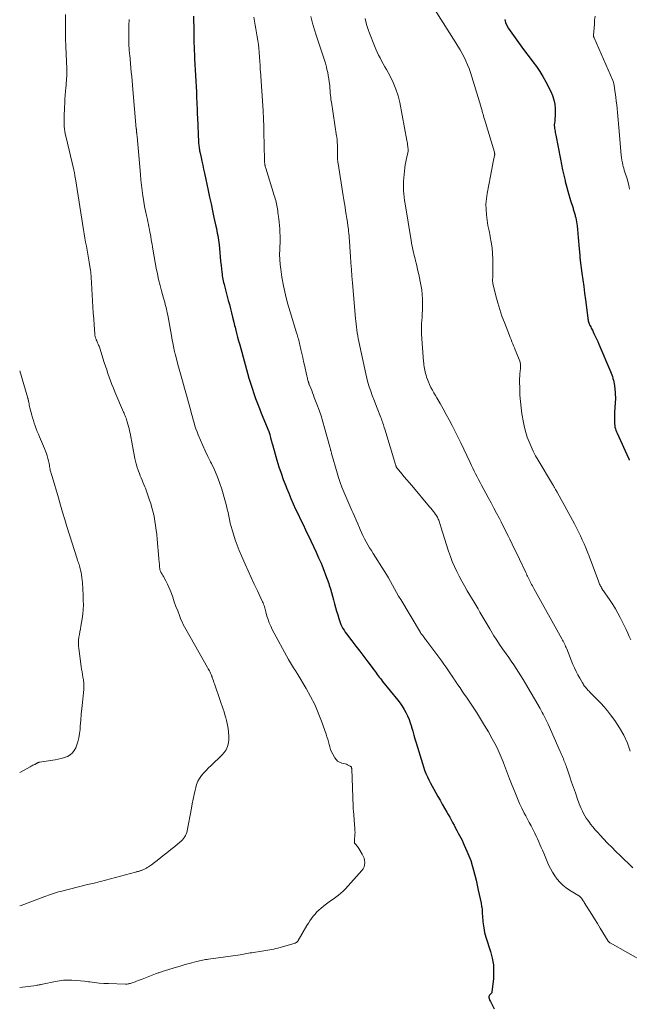
# Model space of a CAD drawing. Units: feet. Extents: x 1985000 to 1990014, y 540000 to 545000.
# Drawn here: x 1985000 to 1985177, y 541165 to 541451 of the extents above; entities that cross this region are included whole.
import ezdxf

# ---------------------------------------------------------------- set-up
doc = ezdxf.new("R2010")
doc.units = ezdxf.units.FT
doc.header["$LTSCALE"] = 100
doc.header["$MEASUREMENT"] = 0
doc.layers.add('CONTOUR INDEX', color=32, linetype='Continuous', lineweight=25)
doc.layers.add('CONTOUR INTERMEDIATE', color=40, linetype='Continuous', lineweight=15)

msp = doc.modelspace()

# ---------------------------------------------------------------- linework, layer by layer
at = {"layer": 'CONTOUR INDEX', "flags": 128}
for points, elevation in [([(1985050.45, 541451.88), (1985050.46, 541450.19), (1985050.47, 541449.14), (1985050.47, 541448.1), (1985050.49, 541447.05), (1985050.5, 541446.01), (1985050.51, 541445.41), (1985050.52, 541444.66), (1985050.54, 541443.91), (1985050.57, 541443.17), (1985050.6, 541442.42), (1985050.63, 541441.67), (1985050.67, 541440.93), (1985050.71, 541440.18), (1985050.75, 541439.43), (1985051.25, 541429.76), (1985051.29, 541428.84), (1985051.33, 541427.92), (1985051.37, 541427), (1985051.41, 541426.08), (1985051.44, 541425.16), (1985051.48, 541424.24), (1985051.52, 541423.32), (1985051.56, 541422.4), (1985051.89, 541415.23), (1985051.91, 541414.88), (1985051.94, 541414.53), (1985051.98, 541414.17), (1985052.02, 541413.82), (1985052.07, 541413.47), (1985052.13, 541413.12), (1985052.2, 541412.77), (1985052.27, 541412.42), (1985052.61, 541410.84), (1985052.85, 541409.71), (1985053.09, 541408.57), (1985053.34, 541407.44), (1985053.58, 541406.3), (1985054.67, 541401.23), (1985055.09, 541399.28), (1985055.51, 541397.32), (1985055.93, 541395.37), (1985056.36, 541393.42), (1985056.92, 541390.86), (1985057.06, 541390.19), (1985057.2, 541389.52), (1985057.33, 541388.85), (1985057.45, 541388.17), (1985057.56, 541387.5), (1985057.66, 541386.82), (1985057.75, 541386.14), (1985057.82, 541385.47), (1985057.92, 541384.38), (1985058.04, 541383.16), (1985058.16, 541381.94), (1985058.29, 541380.71), (1985058.42, 541379.49), (1985058.64, 541377.49), (1985058.7, 541377), (1985058.77, 541376.5), (1985058.85, 541376.01), (1985058.95, 541375.53), (1985059.05, 541375.04), (1985059.16, 541374.56), (1985059.28, 541374.07), (1985059.4, 541373.59), (1985060.52, 541369.34), (1985060.83, 541368.13), (1985061.15, 541366.91), (1985061.45, 541365.7), (1985061.75, 541364.48), (1985062.12, 541362.97), (1985062.24, 541362.51), (1985062.35, 541362.05), (1985062.47, 541361.59), (1985062.59, 541361.12), (1985062.93, 541359.81), (1985063.22, 541358.69), (1985063.51, 541357.57), (1985063.82, 541356.45), (1985064.12, 541355.34), (1985066.1, 541348.25), (1985066.52, 541346.76), (1985066.97, 541345.28), (1985067.44, 541343.81), (1985067.92, 541342.34), (1985068.43, 541340.88), (1985068.96, 541339.43), (1985069.52, 541337.99), (1985070.09, 541336.55), (1985072.26, 541331.28), (1985072.31, 541331.16), (1985072.35, 541331.05), (1985072.4, 541330.93), (1985072.44, 541330.82), (1985072.47, 541330.7), (1985072.51, 541330.58), (1985072.54, 541330.46), (1985072.57, 541330.34), (1985072.77, 541329.54), (1985072.9, 541329.02), (1985073.03, 541328.5), (1985073.17, 541327.98), (1985073.32, 541327.47), (1985074.63, 541322.96), (1985075.2, 541321.06), (1985075.82, 541319.18), (1985076.48, 541317.32), (1985077.18, 541315.46), (1985077.41, 541314.88), (1985078.04, 541313.33), (1985078.68, 541311.8), (1985079.36, 541310.27), (1985080.05, 541308.76), (1985080.76, 541307.25), (1985081.48, 541305.74), (1985082.2, 541304.24), (1985082.92, 541302.73), (1985084.49, 541299.49), (1985085.25, 541297.88), (1985086, 541296.27), (1985086.72, 541294.64), (1985087.43, 541293.01), (1985087.76, 541292.25), (1985088.27, 541290.99), (1985088.76, 541289.71), (1985089.22, 541288.42), (1985089.65, 541287.12), (1985089.8, 541286.64), (1985090.13, 541285.57), (1985090.45, 541284.5), (1985090.76, 541283.43), (1985091.06, 541282.36), (1985091.35, 541281.28), (1985091.65, 541280.21), (1985091.95, 541279.14), (1985092.26, 541278.06), (1985092.56, 541277), (1985092.75, 541276.4), (1985092.96, 541275.81), (1985093.21, 541275.24), (1985093.48, 541274.67), (1985093.77, 541274.12), (1985094.09, 541273.58), (1985094.44, 541273.06), (1985094.8, 541272.55), (1985096.36, 541270.51), (1985097.52, 541268.99), (1985098.67, 541267.47), (1985099.83, 541265.94), (1985100.97, 541264.41), (1985102.79, 541261.99), (1985103.09, 541261.58), (1985103.4, 541261.17), (1985103.7, 541260.76), (1985104.01, 541260.36), (1985104.32, 541259.95), (1985104.63, 541259.54), (1985104.95, 541259.14), (1985105.26, 541258.74), (1985109.68, 541253.26), (1985110.33, 541252.4), (1985110.95, 541251.51), (1985111.51, 541250.6), (1985112.04, 541249.66), (1985112.52, 541248.69), (1985112.95, 541247.7), (1985113.31, 541246.69), (1985113.63, 541245.65), (1985113.69, 541245.45), (1985114.01, 541244.3), (1985114.33, 541243.16), (1985114.67, 541242.02), (1985115.01, 541240.88), (1985116.81, 541234.89), (1985117.13, 541233.92), (1985117.47, 541232.95), (1985117.86, 541232), (1985118.26, 541231.06), (1985118.7, 541230.14), (1985119.16, 541229.22), (1985119.64, 541228.31), (1985120.13, 541227.41), (1985121.3, 541225.35), (1985121.95, 541224.21), (1985122.59, 541223.08), (1985123.24, 541221.94), (1985123.89, 541220.8), (1985124.31, 541220.07), (1985124.74, 541219.3), (1985125.18, 541218.52), (1985125.6, 541217.74), (1985126.01, 541216.96), (1985126.1, 541216.79), (1985126.47, 541216.09), (1985126.84, 541215.4), (1985127.22, 541214.7), (1985127.59, 541214), (1985127.96, 541213.3), (1985128.32, 541212.59), (1985128.66, 541211.88), (1985128.99, 541211.16), (1985129.76, 541209.46), (1985130.33, 541208.1), (1985130.85, 541206.72), (1985131.29, 541205.32), (1985131.69, 541203.9), (1985132.04, 541202.46), (1985132.38, 541201.03), (1985132.7, 541199.59), (1985133.02, 541198.14), (1985133.83, 541194.33), (1985133.89, 541194.02), (1985133.96, 541193.7), (1985134.02, 541193.38), (1985134.08, 541193.06), (1985134.12, 541192.74), (1985134.16, 541192.42), (1985134.19, 541192.1), (1985134.2, 541191.78), (1985134.21, 541191.25), (1985134.23, 541190.67), (1985134.27, 541190.08), (1985134.32, 541189.5), (1985134.39, 541188.92), (1985134.64, 541187.17), (1985134.76, 541186.49), (1985134.89, 541185.82), (1985135.07, 541185.15), (1985135.26, 541184.49), (1985136.59, 541180.35), (1985137.08, 541178.4), (1985137.41, 541176.43), (1985137.49, 541174.44), (1985137.41, 541172.43), (1985137.01, 541168.54), (1985137, 541168.47), (1985136.97, 541168.4), (1985136.93, 541168.33), (1985136.89, 541168.27), (1985136.83, 541168.21), (1985136.78, 541168.15), (1985136.73, 541168.1), (1985136.67, 541168.04), (1985136.34, 541167.67), (1985136.19, 541167.44), (1985136.1, 541167.19), (1985136.11, 541166.93), (1985136.17, 541166.67), (1985136.3, 541166.39), (1985136.43, 541166.11), (1985136.56, 541165.83), (1985136.69, 541165.56), (1985137.63, 541163.64)], 940), ([(1985140.72, 541450.89), (1985140.95, 541449.97), (1985141.33, 541449.09), (1985141.81, 541448.25), (1985144.66, 541444.23), (1985145.69, 541442.81), (1985146.72, 541441.4), (1985147.78, 541440.01), (1985148.85, 541438.62), (1985149.89, 541437.22), (1985150.87, 541435.78), (1985151.77, 541434.29), (1985152.62, 541432.76), (1985154.06, 541430), (1985154.58, 541428.79), (1985154.98, 541427.54), (1985155.21, 541426.26), (1985155.31, 541424.94), (1985155.32, 541423.19), (1985155.31, 541422.73), (1985155.29, 541422.27), (1985155.25, 541421.81), (1985155.2, 541421.35), (1985155.13, 541420.83), (1985155.11, 541420.63), (1985155.1, 541420.43), (1985155.09, 541420.22), (1985155.1, 541420.02), (1985155.11, 541419.81), (1985155.13, 541419.61), (1985155.15, 541419.4), (1985155.18, 541419.2), (1985155.24, 541418.82), (1985155.31, 541418.43), (1985155.38, 541418.03), (1985155.45, 541417.64), (1985155.52, 541417.25), (1985156.87, 541410.35), (1985157.18, 541408.79), (1985157.51, 541407.24), (1985157.86, 541405.69), (1985158.22, 541404.14), (1985158.29, 541403.84), (1985158.64, 541402.45), (1985159.01, 541401.06), (1985159.41, 541399.68), (1985159.83, 541398.31), (1985160.52, 541396.14), (1985160.61, 541395.85), (1985160.7, 541395.56), (1985160.78, 541395.28), (1985160.87, 541394.99), (1985160.95, 541394.7), (1985161.03, 541394.4), (1985161.1, 541394.11), (1985161.17, 541393.82), (1985161.3, 541393.26), (1985161.41, 541392.69), (1985161.52, 541392.12), (1985161.61, 541391.54), (1985161.68, 541390.96), (1985161.8, 541389.87), (1985161.92, 541388.74), (1985162.04, 541387.61), (1985162.14, 541386.48), (1985162.23, 541385.35), (1985162.46, 541382.33), (1985162.47, 541382.22), (1985162.48, 541382.12), (1985162.49, 541382.02), (1985162.5, 541381.92), (1985162.51, 541381.82), (1985162.52, 541381.72), (1985162.53, 541381.62), (1985162.54, 541381.52), (1985162.55, 541381.44), (1985162.57, 541381.3), (1985162.58, 541381.16), (1985162.6, 541381.03), (1985162.62, 541380.89), (1985163.11, 541377.28), (1985163.37, 541375.34), (1985163.63, 541373.39), (1985163.88, 541371.45), (1985164.13, 541369.5), (1985164.8, 541364.22), (1985164.84, 541363.94), (1985164.89, 541363.66), (1985164.95, 541363.39), (1985165.02, 541363.11), (1985165.11, 541362.84), (1985165.2, 541362.57), (1985165.31, 541362.31), (1985165.43, 541362.06), (1985165.49, 541361.93), (1985165.65, 541361.62), (1985165.81, 541361.3), (1985165.97, 541360.99), (1985166.13, 541360.68), (1985166.6, 541359.76), (1985166.98, 541358.98), (1985167.36, 541358.2), (1985167.71, 541357.41), (1985168.06, 541356.62), (1985171.36, 541348.73), (1985171.56, 541348.23), (1985171.75, 541347.72), (1985171.94, 541347.21), (1985172.11, 541346.7), (1985172.27, 541346.19), (1985172.39, 541345.67), (1985172.49, 541345.14), (1985172.56, 541344.6), (1985172.76, 541342.56), (1985172.8, 541341.89), (1985172.82, 541341.22), (1985172.81, 541340.55), (1985172.76, 541339.87), (1985172.71, 541339.2), (1985172.66, 541338.53), (1985172.62, 541337.85), (1985172.6, 541337.18), (1985172.51, 541334.45), (1985172.51, 541333.97), (1985172.54, 541333.5), (1985172.61, 541333.02), (1985172.7, 541332.56), (1985172.83, 541332.09), (1985172.97, 541331.64), (1985173.14, 541331.19), (1985173.33, 541330.75), (1985176.62, 541323.52), (1985176.68, 541323.39), (1985176.73, 541323.27), (1985176.79, 541323.15), (1985176.84, 541323.03), (1985176.9, 541322.91)], 920)]:
    msp.add_lwpolyline(points, dxfattribs=dict(at, elevation=elevation))
at = {"layer": 'CONTOUR INTERMEDIATE', "flags": 128}
for points, elevation in [([(1985118.53, 541456.87), (1985126.52, 541444.15), (1985127.15, 541443.12), (1985127.77, 541442.08), (1985128.35, 541441.02), (1985128.92, 541439.95), (1985129.45, 541438.87), (1985129.94, 541437.76), (1985130.36, 541436.63), (1985130.75, 541435.49), (1985133.78, 541425.69), (1985133.92, 541425.23), (1985134.05, 541424.76), (1985134.18, 541424.29), (1985134.3, 541423.82), (1985134.42, 541423.35), (1985134.55, 541422.88), (1985134.68, 541422.41), (1985134.81, 541421.94), (1985137.7, 541412.32), (1985137.73, 541412.2), (1985137.76, 541412.09), (1985137.78, 541411.97), (1985137.8, 541411.84), (1985137.8, 541411.72), (1985137.8, 541411.6), (1985137.79, 541411.48), (1985137.77, 541411.36), (1985137.37, 541409.53), (1985137.15, 541408.49), (1985136.94, 541407.46), (1985136.74, 541406.42), (1985136.54, 541405.38), (1985135.6, 541400.34), (1985135.38, 541398.8), (1985135.26, 541397.25), (1985135.28, 541395.7), (1985135.4, 541394.15), (1985135.61, 541392.59), (1985135.85, 541391.05), (1985136.15, 541389.51), (1985136.47, 541387.98), (1985136.51, 541387.83), (1985136.82, 541386.22), (1985137.06, 541384.6), (1985137.19, 541382.97), (1985137.25, 541381.33), (1985137.28, 541376.72), (1985137.27, 541376.5), (1985137.27, 541376.28), (1985137.25, 541376.06), (1985137.23, 541375.84), (1985137.23, 541375.81), (1985137.21, 541375.61), (1985137.2, 541375.4), (1985137.19, 541375.2), (1985137.19, 541374.99), (1985137.2, 541374.79), (1985137.22, 541374.59), (1985137.25, 541374.38), (1985137.29, 541374.19), (1985138.16, 541370.63), (1985138.68, 541368.67), (1985139.26, 541366.72), (1985139.91, 541364.79), (1985140.61, 541362.89), (1985142.06, 541359.15), (1985142.3, 541358.55), (1985142.54, 541357.94), (1985142.78, 541357.34), (1985143.03, 541356.74), (1985143.28, 541356.14), (1985143.52, 541355.54), (1985143.76, 541354.94), (1985144, 541354.34), (1985145.06, 541351.66), (1985145.15, 541351.41), (1985145.22, 541351.16), (1985145.27, 541350.9), (1985145.31, 541350.64), (1985145.33, 541350.37), (1985145.33, 541350.11), (1985145.32, 541349.85), (1985145.3, 541349.58), (1985145.19, 541348.75), (1985145.12, 541348.06), (1985145.06, 541347.38), (1985145.04, 541346.69), (1985145.03, 541346.01), (1985145.05, 541343.59), (1985145.12, 541341.78), (1985145.24, 541339.98), (1985145.45, 541338.18), (1985145.72, 541336.39), (1985146.16, 541333.89), (1985146.46, 541332.45), (1985146.82, 541331.02), (1985147.27, 541329.61), (1985147.77, 541328.23), (1985148.35, 541326.87), (1985148.97, 541325.53), (1985149.66, 541324.22), (1985150.39, 541322.94), (1985154.58, 541315.97), (1985154.66, 541315.83), (1985154.74, 541315.69), (1985154.83, 541315.56), (1985154.91, 541315.42), (1985154.99, 541315.28), (1985155.06, 541315.14), (1985155.14, 541315), (1985155.22, 541314.86), (1985155.34, 541314.66), (1985155.48, 541314.42), (1985155.61, 541314.17), (1985155.75, 541313.93), (1985155.88, 541313.69), (1985160.94, 541304.48), (1985161.55, 541303.34), (1985162.13, 541302.19), (1985162.69, 541301.03), (1985163.22, 541299.85), (1985163.73, 541298.66), (1985164.23, 541297.47), (1985164.7, 541296.27), (1985165.17, 541295.07), (1985167.89, 541287.86), (1985168, 541287.57), (1985168.12, 541287.28), (1985168.25, 541286.99), (1985168.37, 541286.7), (1985168.51, 541286.41), (1985168.66, 541286.13), (1985168.81, 541285.86), (1985168.98, 541285.6), (1985169.02, 541285.54), (1985169.21, 541285.25), (1985169.41, 541284.97), (1985169.6, 541284.68), (1985169.8, 541284.39), (1985171.28, 541282.23), (1985172.07, 541281.03), (1985172.82, 541279.81), (1985173.53, 541278.57), (1985174.2, 541277.3), (1985174.52, 541276.68), (1985175, 541275.71), (1985175.48, 541274.74), (1985175.94, 541273.76), (1985176.4, 541272.77), (1985176.84, 541271.78), (1985177.25, 541270.78)], 924), ([(1985013.28, 541452.35), (1985013.27, 541450.02), (1985013.29, 541447.69), (1985013.33, 541445.37), (1985013.4, 541443.04), (1985013.65, 541436.52), (1985013.66, 541435.83), (1985013.66, 541435.14), (1985013.64, 541434.45), (1985013.6, 541433.76), (1985013.55, 541433.07), (1985013.5, 541432.38), (1985013.44, 541431.69), (1985013.38, 541431), (1985013.3, 541430.05), (1985013.2, 541428.88), (1985013.12, 541427.71), (1985013.05, 541426.55), (1985013, 541425.38), (1985012.89, 541422.58), (1985012.87, 541421.88), (1985012.87, 541421.18), (1985012.89, 541420.48), (1985012.93, 541419.79), (1985012.99, 541419.09), (1985013.08, 541418.4), (1985013.2, 541417.71), (1985013.35, 541417.03), (1985015.69, 541407.23), (1985015.73, 541407.04), (1985015.77, 541406.85), (1985015.81, 541406.65), (1985015.85, 541406.46), (1985015.89, 541406.27), (1985015.92, 541406.07), (1985015.96, 541405.88), (1985015.98, 541405.69), (1985016, 541405.6), (1985016.03, 541405.36), (1985016.07, 541405.12), (1985016.1, 541404.89), (1985016.14, 541404.65), (1985018.51, 541389.78), (1985018.7, 541388.61), (1985018.9, 541387.44), (1985019.12, 541386.27), (1985019.34, 541385.11), (1985019.56, 541383.94), (1985019.78, 541382.77), (1985019.98, 541381.6), (1985020.17, 541380.43), (1985020.45, 541378.58), (1985020.53, 541378.06), (1985020.6, 541377.54), (1985020.65, 541377.02), (1985020.7, 541376.5), (1985020.74, 541375.98), (1985020.78, 541375.45), (1985020.81, 541374.93), (1985020.84, 541374.41), (1985021.13, 541369.18), (1985021.23, 541367.45), (1985021.34, 541365.72), (1985021.46, 541363.99), (1985021.58, 541362.27), (1985021.78, 541359.65), (1985021.83, 541359.24), (1985021.91, 541358.83), (1985022.02, 541358.43), (1985022.15, 541358.04), (1985022.21, 541357.89), (1985022.34, 541357.58), (1985022.47, 541357.27), (1985022.61, 541356.97), (1985022.75, 541356.67), (1985022.89, 541356.37), (1985023.02, 541356.07), (1985023.13, 541355.76), (1985023.24, 541355.44), (1985024.55, 541351.32), (1985024.89, 541350.24), (1985025.25, 541349.16), (1985025.61, 541348.08), (1985025.98, 541347), (1985026.37, 541345.94), (1985026.77, 541344.87), (1985027.19, 541343.82), (1985027.62, 541342.76), (1985030.12, 541336.9), (1985030.26, 541336.55), (1985030.41, 541336.19), (1985030.56, 541335.84), (1985030.71, 541335.49), (1985030.85, 541335.13), (1985030.98, 541334.78), (1985031.09, 541334.41), (1985031.2, 541334.05), (1985031.37, 541333.44), (1985031.55, 541332.77), (1985031.71, 541332.1), (1985031.86, 541331.42), (1985032.01, 541330.74), (1985033.44, 541323.39), (1985033.6, 541322.65), (1985033.78, 541321.92), (1985033.98, 541321.2), (1985034.21, 541320.49), (1985034.26, 541320.36), (1985034.49, 541319.72), (1985034.72, 541319.07), (1985034.97, 541318.43), (1985035.23, 541317.79), (1985035.5, 541317.15), (1985035.76, 541316.52), (1985036.02, 541315.88), (1985036.27, 541315.24), (1985036.45, 541314.8), (1985036.78, 541313.93), (1985037.1, 541313.06), (1985037.41, 541312.19), (1985037.7, 541311.31), (1985038, 541310.38), (1985038.37, 541309.12), (1985038.7, 541307.84), (1985038.98, 541306.56), (1985039.22, 541305.26), (1985039.41, 541303.96), (1985039.59, 541302.66), (1985039.74, 541301.35), (1985039.87, 541300.04), (1985040.37, 541294.43), (1985040.41, 541294.03), (1985040.44, 541293.63), (1985040.48, 541293.23), (1985040.51, 541292.83), (1985040.53, 541292.5), (1985040.55, 541292.26), (1985040.58, 541292.03), (1985040.6, 541291.79), (1985040.63, 541291.55), (1985040.64, 541291.41), (1985040.67, 541291.25), (1985040.7, 541291.09), (1985040.74, 541290.93), (1985040.8, 541290.77), (1985040.86, 541290.61), (1985040.93, 541290.46), (1985041.01, 541290.32), (1985041.1, 541290.17), (1985041.18, 541290.05), (1985041.31, 541289.85), (1985041.43, 541289.64), (1985041.55, 541289.43), (1985041.67, 541289.22), (1985042.4, 541287.89), (1985042.85, 541287), (1985043.28, 541286.1), (1985043.66, 541285.17), (1985044.01, 541284.24), (1985044.39, 541283.14), (1985044.85, 541281.81), (1985045.33, 541280.49), (1985045.83, 541279.17), (1985046.34, 541277.86), (1985046.78, 541276.74), (1985047.09, 541276), (1985047.42, 541275.27), (1985047.78, 541274.55), (1985048.17, 541273.85), (1985054.51, 541262.75), (1985054.7, 541262.42), (1985054.88, 541262.09), (1985055.06, 541261.75), (1985055.23, 541261.42), (1985055.39, 541261.07), (1985055.54, 541260.73), (1985055.68, 541260.38), (1985055.81, 541260.02), (1985055.87, 541259.82), (1985056.03, 541259.36), (1985056.18, 541258.9), (1985056.34, 541258.44), (1985056.5, 541257.98), (1985058.16, 541253.14), (1985058.44, 541252.32), (1985058.72, 541251.49), (1985059, 541250.67), (1985059.28, 541249.85), (1985059.55, 541249.02), (1985059.79, 541248.19), (1985060, 541247.35), (1985060.18, 541246.5), (1985060.47, 541245.05), (1985060.62, 541244), (1985060.7, 541242.95), (1985060.66, 541241.9), (1985060.56, 541240.85), (1985060.3, 541239.84), (1985059.92, 541238.9), (1985059.36, 541238.06), (1985058.68, 541237.28), (1985055.5, 541234.3), (1985054.78, 541233.6), (1985054.08, 541232.88), (1985053.41, 541232.14), (1985052.76, 541231.38), (1985052.19, 541230.57), (1985051.7, 541229.73), (1985051.33, 541228.82), (1985051.05, 541227.88), (1985050.9, 541227.19), (1985050.61, 541225.87), (1985050.33, 541224.54), (1985050.07, 541223.22), (1985049.81, 541221.89), (1985048.56, 541215.39), (1985048.44, 541214.89), (1985048.28, 541214.42), (1985048.07, 541213.96), (1985047.82, 541213.52), (1985047.52, 541213.1), (1985047.2, 541212.71), (1985046.84, 541212.35), (1985046.46, 541212.01), (1985044.97, 541210.81), (1985043.82, 541209.9), (1985042.67, 541208.98), (1985041.52, 541208.07), (1985040.37, 541207.16), (1985038.27, 541205.5), (1985037.97, 541205.27), (1985037.66, 541205.06), (1985037.35, 541204.85), (1985037.02, 541204.66), (1985036.76, 541204.51), (1985036.56, 541204.4), (1985036.36, 541204.3), (1985036.16, 541204.2), (1985035.95, 541204.11), (1985035.89, 541204.08), (1985035.71, 541204.01), (1985035.54, 541203.93), (1985035.35, 541203.87), (1985035.17, 541203.8), (1985034.99, 541203.74), (1985034.8, 541203.68), (1985034.62, 541203.63), (1985034.43, 541203.58), (1985034.39, 541203.56), (1985034.18, 541203.51), (1985033.97, 541203.45), (1985033.76, 541203.4), (1985033.55, 541203.34), (1985023.4, 541200.63), (1985022.94, 541200.51), (1985022.48, 541200.39), (1985022.02, 541200.28), (1985021.56, 541200.17), (1985021.1, 541200.06), (1985020.64, 541199.95), (1985020.17, 541199.83), (1985019.71, 541199.72), (1985011.83, 541197.78), (1985011.25, 541197.63), (1985010.67, 541197.46), (1985010.1, 541197.28), (1985009.53, 541197.08), (1985008.97, 541196.88), (1985008.4, 541196.67), (1985007.84, 541196.46), (1985007.28, 541196.25), (1985000.41, 541193.68), (1985000, 541193.53)], 948), ([(1985031.75, 541450.85), (1985031.66, 541449.09), (1985031.63, 541447.33), (1985031.63, 541446.34), (1985031.65, 541444.96), (1985031.7, 541443.58), (1985031.78, 541442.2), (1985031.9, 541440.82), (1985031.92, 541440.59), (1985032.04, 541439.33), (1985032.16, 541438.07), (1985032.27, 541436.81), (1985032.38, 541435.55), (1985032.49, 541434.29), (1985032.6, 541433.03), (1985032.71, 541431.78), (1985032.82, 541430.52), (1985033.83, 541419.18), (1985033.84, 541419.08), (1985033.85, 541418.97), (1985033.86, 541418.87), (1985033.87, 541418.76), (1985033.87, 541418.74), (1985033.88, 541418.65), (1985033.88, 541418.55), (1985033.89, 541418.46), (1985033.9, 541418.36), (1985033.91, 541418.27), (1985033.92, 541418.17), (1985033.93, 541418.08), (1985033.94, 541417.98), (1985033.97, 541417.76), (1985033.99, 541417.55), (1985034.01, 541417.34), (1985034.03, 541417.14), (1985034.05, 541416.93), (1985035.01, 541405.89), (1985035.16, 541404.34), (1985035.33, 541402.79), (1985035.53, 541401.24), (1985035.74, 541399.69), (1985035.81, 541399.24), (1985036.02, 541397.92), (1985036.25, 541396.61), (1985036.51, 541395.3), (1985036.78, 541393.99), (1985037.03, 541392.84), (1985037.19, 541392.12), (1985037.35, 541391.39), (1985037.5, 541390.66), (1985037.65, 541389.93), (1985037.66, 541389.88), (1985037.8, 541389.18), (1985037.93, 541388.47), (1985038.05, 541387.76), (1985038.16, 541387.04), (1985038.27, 541386.33), (1985038.39, 541385.62), (1985038.51, 541384.91), (1985038.63, 541384.2), (1985039.62, 541378.7), (1985039.95, 541377.02), (1985040.31, 541375.36), (1985040.71, 541373.7), (1985041.15, 541372.06), (1985041.72, 541370), (1985041.89, 541369.39), (1985042.06, 541368.77), (1985042.22, 541368.16), (1985042.38, 541367.54), (1985042.54, 541366.92), (1985042.68, 541366.31), (1985042.81, 541365.68), (1985042.93, 541365.06), (1985044.02, 541359.11), (1985044.14, 541358.43), (1985044.27, 541357.76), (1985044.39, 541357.08), (1985044.52, 541356.4), (1985044.69, 541355.47), (1985044.73, 541355.26), (1985044.77, 541355.05), (1985044.81, 541354.84), (1985044.86, 541354.63), (1985044.91, 541354.42), (1985044.96, 541354.21), (1985045.01, 541354), (1985045.06, 541353.79), (1985046.08, 541350.08), (1985046.65, 541348.01), (1985047.22, 541345.95), (1985047.8, 541343.88), (1985048.37, 541341.82), (1985049.63, 541337.31), (1985049.87, 541336.43), (1985050.12, 541335.55), (1985050.35, 541334.67), (1985050.59, 541333.78), (1985050.84, 541332.9), (1985051.12, 541332.03), (1985051.44, 541331.18), (1985051.78, 541330.33), (1985052.43, 541328.8), (1985053.13, 541327.21), (1985053.85, 541325.62), (1985054.61, 541324.05), (1985055.38, 541322.49), (1985055.64, 541321.99), (1985056.5, 541320.16), (1985057.3, 541318.31), (1985057.99, 541316.42), (1985058.61, 541314.49), (1985059.71, 541310.73), (1985059.98, 541309.74), (1985060.23, 541308.74), (1985060.44, 541307.73), (1985060.63, 541306.72), (1985060.82, 541305.71), (1985061.05, 541304.7), (1985061.31, 541303.7), (1985061.6, 541302.72), (1985061.99, 541301.47), (1985062.53, 541299.87), (1985063.1, 541298.28), (1985063.71, 541296.71), (1985064.36, 541295.15), (1985065.4, 541292.78), (1985066.27, 541290.83), (1985067.15, 541288.89), (1985068.05, 541286.95), (1985068.96, 541285.02), (1985070.47, 541281.86), (1985070.63, 541281.51), (1985070.77, 541281.15), (1985070.89, 541280.79), (1985071, 541280.42), (1985071.09, 541280.05), (1985071.19, 541279.68), (1985071.29, 541279.31), (1985071.39, 541278.94), (1985071.74, 541277.67), (1985072.04, 541276.68), (1985072.4, 541275.71), (1985072.81, 541274.76), (1985073.28, 541273.84), (1985078.01, 541265.12), (1985078.29, 541264.62), (1985078.57, 541264.12), (1985078.86, 541263.63), (1985079.16, 541263.15), (1985079.47, 541262.65), (1985079.62, 541262.42), (1985079.77, 541262.18), (1985079.92, 541261.95), (1985080.08, 541261.71), (1985080.24, 541261.48), (1985080.39, 541261.25), (1985080.54, 541261.01), (1985080.68, 541260.77), (1985083.11, 541256.7), (1985084.39, 541254.39), (1985085.58, 541252.03), (1985086.62, 541249.61), (1985087.57, 541247.14), (1985088.88, 541243.38), (1985089.12, 541242.65), (1985089.35, 541241.92), (1985089.55, 541241.18), (1985089.74, 541240.43), (1985089.95, 541239.69), (1985090.2, 541238.97), (1985090.5, 541238.27), (1985090.84, 541237.58), (1985091.38, 541236.58), (1985091.77, 541236.04), (1985092.24, 541235.58), (1985092.8, 541235.26), (1985093.42, 541235.02), (1985094.07, 541234.86), (1985094.42, 541234.76), (1985094.78, 541234.65), (1985095.12, 541234.51), (1985095.46, 541234.35), (1985095.91, 541234.13), (1985096.01, 541234.06), (1985096.1, 541233.99), (1985096.17, 541233.9), (1985096.22, 541233.8), (1985096.26, 541233.68), (1985096.3, 541233.57), (1985096.31, 541233.45), (1985096.33, 541233.33), (1985096.73, 541222.32), (1985096.74, 541222.17), (1985096.74, 541222.02), (1985096.75, 541221.86), (1985096.76, 541221.71), (1985096.77, 541221.56), (1985096.79, 541221.41), (1985096.8, 541221.26), (1985096.81, 541221.11), (1985097.24, 541216), (1985097.27, 541215.44), (1985097.28, 541214.87), (1985097.27, 541214.31), (1985097.23, 541213.75), (1985097.17, 541213.04), (1985097.15, 541212.83), (1985097.13, 541212.62), (1985097.12, 541212.41), (1985097.11, 541212.2), (1985097.12, 541212), (1985097.17, 541211.81), (1985097.26, 541211.64), (1985097.38, 541211.48), (1985097.57, 541211.28), (1985097.81, 541211.02), (1985098.03, 541210.75), (1985098.23, 541210.47), (1985098.42, 541210.18), (1985099.4, 541208.58), (1985099.69, 541208), (1985099.91, 541207.41), (1985100.04, 541206.78), (1985100.1, 541206.14), (1985100.04, 541205.51), (1985099.89, 541204.91), (1985099.61, 541204.36), (1985099.24, 541203.84), (1985094.52, 541198.54), (1985093.86, 541197.86), (1985093.18, 541197.22), (1985092.45, 541196.63), (1985091.68, 541196.08), (1985090.91, 541195.54), (1985090.14, 541195), (1985089.38, 541194.43), (1985088.63, 541193.85), (1985087.44, 541192.89), (1985086.82, 541192.36), (1985086.23, 541191.8), (1985085.68, 541191.19), (1985085.16, 541190.56), (1985084.68, 541189.9), (1985084.21, 541189.23), (1985083.76, 541188.54), (1985083.33, 541187.84), (1985080.74, 541183.46), (1985080.66, 541183.34), (1985080.58, 541183.22), (1985080.48, 541183.12), (1985080.37, 541183.02), (1985080.26, 541182.94), (1985080.14, 541182.86), (1985080.01, 541182.8), (1985079.87, 541182.76), (1985074.92, 541181.31), (1985074.34, 541181.15), (1985073.76, 541181), (1985073.17, 541180.87), (1985072.58, 541180.76), (1985071.98, 541180.66), (1985071.39, 541180.56), (1985070.79, 541180.47), (1985070.2, 541180.38), (1985067.84, 541180.04), (1985067.35, 541179.97), (1985066.86, 541179.89), (1985066.37, 541179.81), (1985065.88, 541179.72), (1985065.39, 541179.63), (1985064.9, 541179.54), (1985064.41, 541179.47), (1985063.92, 541179.39), (1985054.82, 541178.1), (1985054.37, 541178.03), (1985053.93, 541177.96), (1985053.49, 541177.89), (1985053.05, 541177.81), (1985052.61, 541177.73), (1985052.18, 541177.64), (1985051.75, 541177.53), (1985051.32, 541177.42), (1985049.93, 541177.03), (1985048.81, 541176.72), (1985047.7, 541176.4), (1985046.58, 541176.07), (1985045.47, 541175.74), (1985041.35, 541174.49), (1985041.1, 541174.41), (1985040.86, 541174.34), (1985040.61, 541174.25), (1985040.37, 541174.17), (1985040.13, 541174.08), (1985039.89, 541173.99), (1985039.64, 541173.9), (1985039.4, 541173.81), (1985035.54, 541172.32), (1985034.98, 541172.1), (1985034.41, 541171.88), (1985033.84, 541171.67), (1985033.27, 541171.46), (1985032.59, 541171.2), (1985032.36, 541171.12), (1985032.13, 541171.05), (1985031.9, 541170.99), (1985031.66, 541170.94), (1985031.43, 541170.9), (1985031.19, 541170.88), (1985030.95, 541170.87), (1985030.71, 541170.86), (1985025.74, 541171.01), (1985024.38, 541171.07), (1985023.02, 541171.17), (1985021.66, 541171.31), (1985020.3, 541171.49), (1985020, 541171.54), (1985018.8, 541171.7), (1985017.59, 541171.84), (1985016.38, 541171.94), (1985015.16, 541172.01), (1985013.95, 541172.02), (1985012.75, 541171.97), (1985011.55, 541171.82), (1985010.36, 541171.62), (1985006.57, 541170.81), (1985006.36, 541170.77), (1985006.15, 541170.72), (1985005.93, 541170.68), (1985005.72, 541170.63), (1985005.51, 541170.59), (1985005.29, 541170.55), (1985005.08, 541170.52), (1985004.86, 541170.49), (1985000, 541169.88)], 944), ([(1985067.9, 541451.59), (1985068.14, 541450.35), (1985068.35, 541449.23), (1985068.55, 541448.12), (1985068.74, 541447), (1985068.93, 541445.88), (1985069.1, 541444.76), (1985069.24, 541443.64), (1985069.36, 541442.52), (1985069.46, 541441.39), (1985069.68, 541438.6), (1985069.7, 541438.26), (1985069.72, 541437.92), (1985069.74, 541437.57), (1985069.75, 541437.23), (1985069.77, 541436.89), (1985069.78, 541436.55), (1985069.8, 541436.2), (1985069.82, 541435.86), (1985070.59, 541424.38), (1985070.64, 541423.62), (1985070.68, 541422.85), (1985070.73, 541422.08), (1985070.77, 541421.31), (1985070.8, 541420.55), (1985070.83, 541419.78), (1985070.85, 541419.01), (1985070.87, 541418.24), (1985071.02, 541410.16), (1985071.02, 541409.9), (1985071.04, 541409.64), (1985071.06, 541409.39), (1985071.09, 541409.14), (1985071.11, 541408.94), (1985071.13, 541408.78), (1985071.16, 541408.63), (1985071.19, 541408.48), (1985071.22, 541408.32), (1985071.26, 541408.17), (1985071.29, 541408.02), (1985071.34, 541407.87), (1985071.38, 541407.72), (1985073.86, 541399.8), (1985074, 541399.32), (1985074.14, 541398.84), (1985074.27, 541398.36), (1985074.39, 541397.87), (1985074.5, 541397.39), (1985074.6, 541396.9), (1985074.69, 541396.41), (1985074.76, 541395.92), (1985074.78, 541395.85), (1985074.85, 541395.32), (1985074.92, 541394.79), (1985074.99, 541394.26), (1985075.06, 541393.73), (1985075.16, 541392.93), (1985075.26, 541392), (1985075.35, 541391.07), (1985075.42, 541390.13), (1985075.49, 541389.2), (1985075.49, 541389.04), (1985075.53, 541388.03), (1985075.55, 541387.02), (1985075.53, 541386), (1985075.49, 541384.99), (1985075.44, 541384.12), (1985075.4, 541382.68), (1985075.43, 541381.23), (1985075.54, 541379.8), (1985075.73, 541378.36), (1985076.09, 541376.09), (1985076.55, 541373.53), (1985077.09, 541370.99), (1985077.73, 541368.48), (1985078.45, 541365.98), (1985080.34, 541359.88), (1985080.47, 541359.45), (1985080.6, 541359.02), (1985080.72, 541358.59), (1985080.84, 541358.16), (1985080.96, 541357.73), (1985081.07, 541357.29), (1985081.18, 541356.86), (1985081.28, 541356.42), (1985081.6, 541355.03), (1985081.86, 541353.89), (1985082.11, 541352.76), (1985082.37, 541351.63), (1985082.63, 541350.49), (1985083.33, 541347.39), (1985083.4, 541347.09), (1985083.47, 541346.79), (1985083.54, 541346.48), (1985083.62, 541346.18), (1985083.71, 541345.8), (1985083.74, 541345.69), (1985083.77, 541345.58), (1985083.8, 541345.47), (1985083.84, 541345.36), (1985083.87, 541345.25), (1985083.91, 541345.14), (1985083.95, 541345.03), (1985084, 541344.92), (1985084.44, 541343.82), (1985084.71, 541343.17), (1985084.97, 541342.51), (1985085.22, 541341.85), (1985085.47, 541341.19), (1985086.23, 541339.16), (1985086.83, 541337.47), (1985087.41, 541335.78), (1985087.94, 541334.07), (1985088.44, 541332.35), (1985089.98, 541326.81), (1985090.01, 541326.68), (1985090.05, 541326.54), (1985090.08, 541326.41), (1985090.12, 541326.27), (1985090.15, 541326.14), (1985090.18, 541326), (1985090.21, 541325.87), (1985090.24, 541325.74), (1985090.27, 541325.63), (1985090.32, 541325.44), (1985090.36, 541325.26), (1985090.41, 541325.07), (1985090.47, 541324.89), (1985092.08, 541319.32), (1985092.51, 541317.91), (1985092.98, 541316.51), (1985093.49, 541315.13), (1985094.02, 541313.76), (1985094.59, 541312.4), (1985095.17, 541311.04), (1985095.76, 541309.69), (1985096.35, 541308.35), (1985096.6, 541307.8), (1985097.1, 541306.68), (1985097.59, 541305.55), (1985098.08, 541304.42), (1985098.56, 541303.29), (1985098.74, 541302.87), (1985099.14, 541301.95), (1985099.57, 541301.04), (1985100.02, 541300.15), (1985100.5, 541299.27), (1985100.99, 541298.4), (1985101.5, 541297.54), (1985102.03, 541296.68), (1985102.56, 541295.83), (1985105.77, 541290.8), (1985106.4, 541289.78), (1985107.02, 541288.75), (1985107.61, 541287.7), (1985108.19, 541286.65), (1985108.76, 541285.59), (1985109.34, 541284.54), (1985109.94, 541283.49), (1985110.55, 541282.46), (1985116.25, 541272.88), (1985116.33, 541272.77), (1985116.41, 541272.65), (1985116.49, 541272.54), (1985116.58, 541272.44), (1985116.66, 541272.35), (1985116.71, 541272.29), (1985116.76, 541272.23), (1985116.81, 541272.17), (1985116.87, 541272.11), (1985116.92, 541272.04), (1985116.97, 541271.98), (1985117.02, 541271.92), (1985117.07, 541271.85), (1985117.36, 541271.46), (1985117.56, 541271.19), (1985117.75, 541270.93), (1985117.95, 541270.67), (1985118.14, 541270.41), (1985122.43, 541264.6), (1985123.03, 541263.77), (1985123.62, 541262.93), (1985124.21, 541262.09), (1985124.78, 541261.24), (1985125.62, 541260), (1985125.77, 541259.77), (1985125.92, 541259.54), (1985126.08, 541259.31), (1985126.23, 541259.08), (1985126.38, 541258.85), (1985126.54, 541258.62), (1985126.69, 541258.39), (1985126.85, 541258.16), (1985127.77, 541256.83), (1985128.38, 541255.93), (1985128.99, 541255.04), (1985129.59, 541254.14), (1985130.2, 541253.23), (1985132.5, 541249.76), (1985133.71, 541247.88), (1985134.89, 541245.97), (1985136.01, 541244.04), (1985137.1, 541242.08), (1985137.84, 541240.71), (1985138.51, 541239.41), (1985139.14, 541238.08), (1985139.71, 541236.74), (1985140.25, 541235.37), (1985140.36, 541235.06), (1985140.93, 541233.53), (1985141.51, 541232.01), (1985142.09, 541230.48), (1985142.69, 541228.96), (1985143.8, 541226.14), (1985144.39, 541224.71), (1985145.02, 541223.29), (1985145.69, 541221.9), (1985146.39, 541220.51), (1985146.81, 541219.72), (1985147.32, 541218.74), (1985147.83, 541217.77), (1985148.34, 541216.79), (1985148.84, 541215.81), (1985149.02, 541215.47), (1985149.43, 541214.66), (1985149.83, 541213.84), (1985150.21, 541213.02), (1985150.58, 541212.19), (1985150.94, 541211.36), (1985151.3, 541210.53), (1985151.66, 541209.69), (1985152.01, 541208.86), (1985153.45, 541205.46), (1985153.97, 541204.37), (1985154.54, 541203.31), (1985155.2, 541202.3), (1985155.92, 541201.32), (1985156.72, 541200.41), (1985157.57, 541199.57), (1985158.51, 541198.81), (1985159.5, 541198.12), (1985162.37, 541196.33), (1985162.46, 541196.27), (1985162.54, 541196.22), (1985162.62, 541196.16), (1985162.7, 541196.1), (1985162.78, 541196.03), (1985162.85, 541195.96), (1985162.91, 541195.88), (1985162.97, 541195.8), (1985163.17, 541195.51), (1985163.32, 541195.28), (1985163.47, 541195.04), (1985163.62, 541194.81), (1985163.77, 541194.57), (1985165.95, 541191.09), (1985166.77, 541189.77), (1985167.58, 541188.45), (1985168.4, 541187.13), (1985169.21, 541185.81), (1985170.74, 541183.33), (1985170.79, 541183.25), (1985170.85, 541183.18), (1985170.9, 541183.1), (1985170.97, 541183.03), (1985171.03, 541182.97), (1985171.1, 541182.91), (1985171.18, 541182.86), (1985171.26, 541182.81), (1985181.53, 541177.07)], 936), ([(1985084.47, 541451.75), (1985084.97, 541449.79), (1985085.53, 541447.85), (1985086.02, 541446.31), (1985086.4, 541445.15), (1985086.79, 541444), (1985087.18, 541442.85), (1985087.58, 541441.7), (1985087.97, 541440.55), (1985088.34, 541439.39), (1985088.67, 541438.22), (1985088.98, 541437.04), (1985089.15, 541436.38), (1985089.35, 541435.48), (1985089.53, 541434.58), (1985089.68, 541433.67), (1985089.81, 541432.76), (1985089.86, 541432.28), (1985089.94, 541431.6), (1985090, 541430.93), (1985090.06, 541430.25), (1985090.11, 541429.57), (1985090.16, 541428.89), (1985090.23, 541428.21), (1985090.31, 541427.53), (1985090.41, 541426.86), (1985091.95, 541417), (1985091.98, 541416.81), (1985092, 541416.62), (1985092.03, 541416.43), (1985092.06, 541416.24), (1985092.08, 541416.06), (1985092.1, 541415.87), (1985092.12, 541415.68), (1985092.13, 541415.49), (1985092.13, 541415.4), (1985092.14, 541415.17), (1985092.14, 541414.94), (1985092.15, 541414.71), (1985092.15, 541414.48), (1985092.19, 541411.04), (1985092.2, 541410.79), (1985092.21, 541410.55), (1985092.22, 541410.3), (1985092.24, 541410.06), (1985092.27, 541409.81), (1985092.3, 541409.57), (1985092.33, 541409.32), (1985092.37, 541409.08), (1985093.85, 541399.66), (1985094.02, 541398.57), (1985094.2, 541397.48), (1985094.38, 541396.39), (1985094.56, 541395.31), (1985094.74, 541394.22), (1985094.91, 541393.13), (1985095.07, 541392.04), (1985095.22, 541390.95), (1985095.34, 541390.01), (1985095.43, 541389.36), (1985095.5, 541388.71), (1985095.56, 541388.06), (1985095.61, 541387.41), (1985095.66, 541386.75), (1985095.71, 541386.1), (1985095.75, 541385.45), (1985095.8, 541384.79), (1985095.97, 541382.19), (1985096.1, 541380.24), (1985096.25, 541378.29), (1985096.4, 541376.34), (1985096.56, 541374.39), (1985097.46, 541364.12), (1985097.54, 541363.28), (1985097.62, 541362.44), (1985097.72, 541361.6), (1985097.82, 541360.76), (1985097.94, 541359.93), (1985098.07, 541359.09), (1985098.22, 541358.26), (1985098.39, 541357.44), (1985100.37, 541348.03), (1985100.67, 541346.75), (1985101, 541345.49), (1985101.39, 541344.23), (1985101.82, 541342.99), (1985102.28, 541341.76), (1985102.74, 541340.53), (1985103.22, 541339.3), (1985103.7, 541338.08), (1985104.79, 541335.33), (1985104.95, 541334.92), (1985105.1, 541334.5), (1985105.24, 541334.08), (1985105.38, 541333.66), (1985105.51, 541333.23), (1985105.64, 541332.81), (1985105.77, 541332.39), (1985105.9, 541331.96), (1985109.05, 541321.66), (1985109.09, 541321.53), (1985109.12, 541321.41), (1985109.16, 541321.29), (1985109.2, 541321.16), (1985109.24, 541321.04), (1985109.26, 541320.98), (1985109.28, 541320.92), (1985109.31, 541320.86), (1985109.34, 541320.8), (1985109.37, 541320.74), (1985109.4, 541320.69), (1985109.44, 541320.63), (1985109.48, 541320.58), (1985110.84, 541318.98), (1985111.56, 541318.13), (1985112.28, 541317.28), (1985113.01, 541316.43), (1985113.73, 541315.58), (1985118.93, 541309.45), (1985119.3, 541309.01), (1985119.67, 541308.56), (1985120.02, 541308.09), (1985120.36, 541307.63), (1985120.67, 541307.19), (1985120.85, 541306.94), (1985121.01, 541306.67), (1985121.17, 541306.4), (1985121.31, 541306.13), (1985121.44, 541305.85), (1985121.56, 541305.56), (1985121.67, 541305.27), (1985121.77, 541304.98), (1985121.79, 541304.92), (1985121.89, 541304.6), (1985121.99, 541304.27), (1985122.09, 541303.95), (1985122.19, 541303.62), (1985124.43, 541296.52), (1985124.94, 541295.02), (1985125.5, 541293.53), (1985126.13, 541292.08), (1985126.8, 541290.64), (1985127.53, 541289.23), (1985128.27, 541287.82), (1985129.05, 541286.44), (1985129.85, 541285.06), (1985131.82, 541281.76), (1985132.39, 541280.79), (1985132.96, 541279.81), (1985133.52, 541278.83), (1985134.08, 541277.85), (1985134.63, 541276.86), (1985135.2, 541275.89), (1985135.77, 541274.92), (1985136.36, 541273.95), (1985136.76, 541273.29), (1985137.57, 541272), (1985138.39, 541270.72), (1985139.24, 541269.46), (1985140.1, 541268.21), (1985141.17, 541266.7), (1985141.9, 541265.65), (1985142.62, 541264.6), (1985143.33, 541263.55), (1985144.03, 541262.49), (1985144.72, 541261.42), (1985145.4, 541260.34), (1985146.06, 541259.25), (1985146.71, 541258.16), (1985150.97, 541250.83), (1985151.28, 541250.28), (1985151.59, 541249.73), (1985151.89, 541249.17), (1985152.19, 541248.61), (1985152.47, 541248.04), (1985152.75, 541247.47), (1985153.02, 541246.89), (1985153.29, 541246.32), (1985156.82, 541238.38), (1985157.01, 541237.95), (1985157.19, 541237.53), (1985157.37, 541237.1), (1985157.55, 541236.67), (1985157.57, 541236.62), (1985157.74, 541236.22), (1985157.9, 541235.81), (1985158.05, 541235.41), (1985158.21, 541235), (1985158.36, 541234.6), (1985158.5, 541234.19), (1985158.65, 541233.78), (1985158.79, 541233.37), (1985159.58, 541231.03), (1985160.11, 541229.48), (1985160.65, 541227.93), (1985161.2, 541226.38), (1985161.75, 541224.84), (1985162.34, 541223.22), (1985162.62, 541222.5), (1985162.92, 541221.78), (1985163.25, 541221.08), (1985163.59, 541220.38), (1985163.97, 541219.71), (1985164.37, 541219.05), (1985164.8, 541218.41), (1985165.26, 541217.78), (1985165.62, 541217.32), (1985166.29, 541216.49), (1985166.97, 541215.67), (1985167.68, 541214.87), (1985168.4, 541214.09), (1985169.39, 541213.04), (1985170.57, 541211.81), (1985171.75, 541210.59), (1985172.95, 541209.38), (1985174.16, 541208.18), (1985175.39, 541207), (1985176.62, 541205.82), (1985177.85, 541204.65)], 932), ([(1985100.24, 541451.2), (1985100.4, 541450.32), (1985100.63, 541449.45), (1985100.88, 541448.58), (1985101.17, 541447.73), (1985101.48, 541446.88), (1985102.92, 541443.2), (1985103.28, 541442.31), (1985103.67, 541441.43), (1985104.09, 541440.56), (1985104.54, 541439.71), (1985105, 541438.87), (1985105.46, 541438.02), (1985105.93, 541437.18), (1985106.39, 541436.34), (1985107.46, 541434.41), (1985108.37, 541432.57), (1985109.16, 541430.69), (1985109.76, 541428.74), (1985110.24, 541426.75), (1985112.32, 541415.75), (1985112.4, 541415.33), (1985112.47, 541414.9), (1985112.53, 541414.48), (1985112.59, 541414.05), (1985112.64, 541413.66), (1985112.66, 541413.43), (1985112.68, 541413.2), (1985112.68, 541412.97), (1985112.68, 541412.74), (1985112.66, 541412.51), (1985112.64, 541412.28), (1985112.6, 541412.05), (1985112.55, 541411.83), (1985112.24, 541410.5), (1985112.04, 541409.6), (1985111.87, 541408.7), (1985111.73, 541407.8), (1985111.62, 541406.89), (1985111.43, 541404.93), (1985111.36, 541403.99), (1985111.31, 541403.05), (1985111.32, 541402.11), (1985111.35, 541401.16), (1985111.43, 541400.22), (1985111.52, 541399.28), (1985111.64, 541398.34), (1985111.78, 541397.4), (1985113.54, 541386.71), (1985113.66, 541386.04), (1985113.78, 541385.37), (1985113.92, 541384.71), (1985114.06, 541384.04), (1985114.21, 541383.38), (1985114.36, 541382.72), (1985114.53, 541382.06), (1985114.69, 541381.4), (1985114.86, 541380.78), (1985115.1, 541379.81), (1985115.34, 541378.84), (1985115.55, 541377.87), (1985115.76, 541376.89), (1985116.39, 541373.81), (1985116.63, 541372.43), (1985116.8, 541371.05), (1985116.88, 541369.66), (1985116.9, 541368.27), (1985116.88, 541367.47), (1985116.85, 541366.47), (1985116.8, 541365.47), (1985116.73, 541364.47), (1985116.64, 541363.48), (1985116.57, 541362.48), (1985116.53, 541361.48), (1985116.55, 541360.48), (1985116.59, 541359.49), (1985117.16, 541351.61), (1985117.21, 541351.1), (1985117.26, 541350.59), (1985117.33, 541350.08), (1985117.41, 541349.58), (1985117.5, 541349.07), (1985117.61, 541348.57), (1985117.74, 541348.08), (1985117.88, 541347.58), (1985118.03, 541347.09), (1985118.28, 541346.37), (1985118.55, 541345.65), (1985118.87, 541344.96), (1985119.21, 541344.27), (1985119.31, 541344.08), (1985119.73, 541343.31), (1985120.16, 541342.54), (1985120.59, 541341.77), (1985121.03, 541341.02), (1985121.98, 541339.4), (1985122.88, 541337.83), (1985123.77, 541336.25), (1985124.62, 541334.65), (1985125.45, 541333.03), (1985126.12, 541331.7), (1985127.03, 541329.87), (1985127.93, 541328.02), (1985128.82, 541326.17), (1985129.69, 541324.31), (1985130.64, 541322.28), (1985131.04, 541321.44), (1985131.44, 541320.6), (1985131.85, 541319.77), (1985132.27, 541318.94), (1985132.7, 541318.12), (1985133.13, 541317.3), (1985133.56, 541316.48), (1985134, 541315.66), (1985135.94, 541312.08), (1985136.76, 541310.57), (1985137.57, 541309.04), (1985138.37, 541307.52), (1985139.16, 541305.98), (1985139.66, 541305.01), (1985140.19, 541303.96), (1985140.72, 541302.91), (1985141.25, 541301.86), (1985141.78, 541300.81), (1985142.16, 541300.02), (1985142.88, 541298.57), (1985143.59, 541297.12), (1985144.29, 541295.67), (1985144.98, 541294.21), (1985146.82, 541290.35), (1985146.99, 541289.98), (1985147.17, 541289.6), (1985147.35, 541289.23), (1985147.53, 541288.85), (1985147.71, 541288.48), (1985147.89, 541288.11), (1985148.08, 541287.74), (1985148.27, 541287.37), (1985148.31, 541287.29), (1985148.52, 541286.88), (1985148.74, 541286.47), (1985148.96, 541286.06), (1985149.18, 541285.66), (1985157.31, 541271.07), (1985157.5, 541270.72), (1985157.69, 541270.36), (1985157.87, 541270), (1985158.05, 541269.63), (1985158.21, 541269.27), (1985158.38, 541268.9), (1985158.54, 541268.53), (1985158.69, 541268.15), (1985160.51, 541263.67), (1985160.95, 541262.64), (1985161.41, 541261.63), (1985161.92, 541260.64), (1985162.46, 541259.66), (1985163.25, 541258.29), (1985163.42, 541258.01), (1985163.6, 541257.73), (1985163.79, 541257.46), (1985163.99, 541257.2), (1985164.2, 541256.94), (1985164.42, 541256.69), (1985164.64, 541256.44), (1985164.86, 541256.2), (1985164.93, 541256.13), (1985165.19, 541255.86), (1985165.45, 541255.58), (1985165.72, 541255.31), (1985165.99, 541255.04), (1985167.54, 541253.49), (1985168.57, 541252.42), (1985169.56, 541251.33), (1985170.5, 541250.19), (1985171.4, 541249.02), (1985172.66, 541247.34), (1985174.05, 541245.25), (1985175.29, 541243.09), (1985176.29, 541240.8), (1985177.14, 541238.44)], 928), ([(1985166.91, 541451.83), (1985166.8, 541450.69), (1985166.71, 541449.55), (1985166.63, 541448.41), (1985166.49, 541446.33), (1985166.49, 541446.23), (1985166.49, 541446.13), (1985166.5, 541446.03), (1985166.51, 541445.94), (1985166.53, 541445.84), (1985166.56, 541445.74), (1985166.59, 541445.65), (1985166.62, 541445.56), (1985172.07, 541433.12), (1985172.16, 541432.92), (1985172.23, 541432.71), (1985172.3, 541432.5), (1985172.35, 541432.28), (1985172.38, 541432.14), (1985172.44, 541431.85), (1985172.5, 541431.56), (1985172.55, 541431.27), (1985172.59, 541430.98), (1985172.95, 541428.29), (1985173.09, 541427.19), (1985173.22, 541426.1), (1985173.34, 541425.01), (1985173.45, 541423.91), (1985173.55, 541422.82), (1985173.65, 541421.72), (1985173.75, 541420.62), (1985173.84, 541419.53), (1985174.51, 541411.53), (1985174.59, 541410.79), (1985174.7, 541410.04), (1985174.84, 541409.31), (1985175.01, 541408.57), (1985175.1, 541408.24), (1985175.25, 541407.68), (1985175.41, 541407.12), (1985175.59, 541406.57), (1985175.78, 541406.02), (1985175.96, 541405.47), (1985176.14, 541404.92), (1985176.29, 541404.36), (1985176.44, 541403.8), (1985176.68, 541402.76), (1985176.93, 541401.67)], 916), ([(1985000, 541348.85), (1985002.37, 541340.95), (1985002.4, 541340.86), (1985002.42, 541340.77), (1985002.44, 541340.68), (1985002.46, 541340.59), (1985002.48, 541340.5), (1985002.5, 541340.41), (1985002.52, 541340.32), (1985002.53, 541340.22), (1985002.63, 541339.65), (1985002.7, 541339.28), (1985002.78, 541338.9), (1985002.86, 541338.53), (1985002.96, 541338.16), (1985003.51, 541336.06), (1985003.73, 541335.26), (1985003.97, 541334.45), (1985004.23, 541333.66), (1985004.5, 541332.87), (1985004.8, 541332.09), (1985005.1, 541331.31), (1985005.41, 541330.53), (1985005.74, 541329.76), (1985007.21, 541326.32), (1985007.49, 541325.61), (1985007.75, 541324.9), (1985007.97, 541324.17), (1985008.17, 541323.44), (1985008.33, 541322.79), (1985008.43, 541322.37), (1985008.52, 541321.95), (1985008.6, 541321.53), (1985008.67, 541321.1), (1985008.79, 541320.36), (1985008.8, 541320.31), (1985008.81, 541320.25), (1985008.82, 541320.2), (1985008.83, 541320.15), (1985008.84, 541320.1), (1985008.86, 541320.05), (1985008.87, 541320), (1985008.88, 541319.95), (1985009.04, 541319.43), (1985009.14, 541319.12), (1985009.23, 541318.81), (1985009.32, 541318.5), (1985009.41, 541318.19), (1985011.21, 541311.98), (1985011.82, 541309.9), (1985012.44, 541307.82), (1985013.08, 541305.75), (1985013.72, 541303.68), (1985016.68, 541294.28), (1985016.81, 541293.87), (1985016.94, 541293.46), (1985017.08, 541293.06), (1985017.22, 541292.65), (1985017.36, 541292.25), (1985017.48, 541291.84), (1985017.58, 541291.42), (1985017.68, 541291.01), (1985017.81, 541290.35), (1985017.95, 541289.6), (1985018.07, 541288.85), (1985018.15, 541288.09), (1985018.22, 541287.33), (1985018.24, 541286.97), (1985018.3, 541286.03), (1985018.35, 541285.09), (1985018.39, 541284.15), (1985018.43, 541283.2), (1985018.45, 541282.34), (1985018.46, 541280.96), (1985018.41, 541279.59), (1985018.28, 541278.23), (1985018.1, 541276.86), (1985017.75, 541274.79), (1985017.62, 541273.98), (1985017.48, 541273.16), (1985017.34, 541272.35), (1985017.2, 541271.53), (1985017.09, 541270.72), (1985017.04, 541269.9), (1985017.06, 541269.09), (1985017.14, 541268.27), (1985017.86, 541263.03), (1985017.97, 541262.27), (1985018.08, 541261.51), (1985018.2, 541260.75), (1985018.33, 541259.99), (1985018.46, 541259.18), (1985018.51, 541258.83), (1985018.56, 541258.47), (1985018.59, 541258.11), (1985018.61, 541257.76), (1985018.62, 541257.54), (1985018.62, 541257.29), (1985018.62, 541257.04), (1985018.61, 541256.79), (1985018.6, 541256.54), (1985018.58, 541256.29), (1985018.56, 541256.04), (1985018.54, 541255.79), (1985018.51, 541255.54), (1985018.21, 541252.6), (1985018.03, 541250.89), (1985017.87, 541249.18), (1985017.72, 541247.47), (1985017.58, 541245.75), (1985017.5, 541244.79), (1985017.35, 541243.57), (1985017.14, 541242.36), (1985016.82, 541241.17), (1985016.44, 541240), (1985016.24, 541239.44), (1985015.82, 541238.64), (1985015.3, 541237.95), (1985014.63, 541237.4), (1985013.85, 541236.96), (1985012.97, 541236.63), (1985012.07, 541236.35), (1985011.16, 541236.13), (1985010.24, 541235.96), (1985005.76, 541235.27), (1985005.64, 541235.25), (1985005.52, 541235.22), (1985005.4, 541235.18), (1985005.28, 541235.13), (1985005.17, 541235.08), (1985005.06, 541235.02), (1985004.95, 541234.96), (1985004.84, 541234.89), (1985004.71, 541234.81), (1985004.6, 541234.74), (1985004.48, 541234.68), (1985004.36, 541234.62), (1985004.07, 541234.49), (1985003.81, 541234.37), (1985003.54, 541234.24), (1985003.28, 541234.11), (1985003.03, 541233.97), (1985000, 541232.3)], 952)]:
    msp.add_lwpolyline(points, dxfattribs=dict(at, elevation=elevation))

doc.saveas('drawing.dxf')
